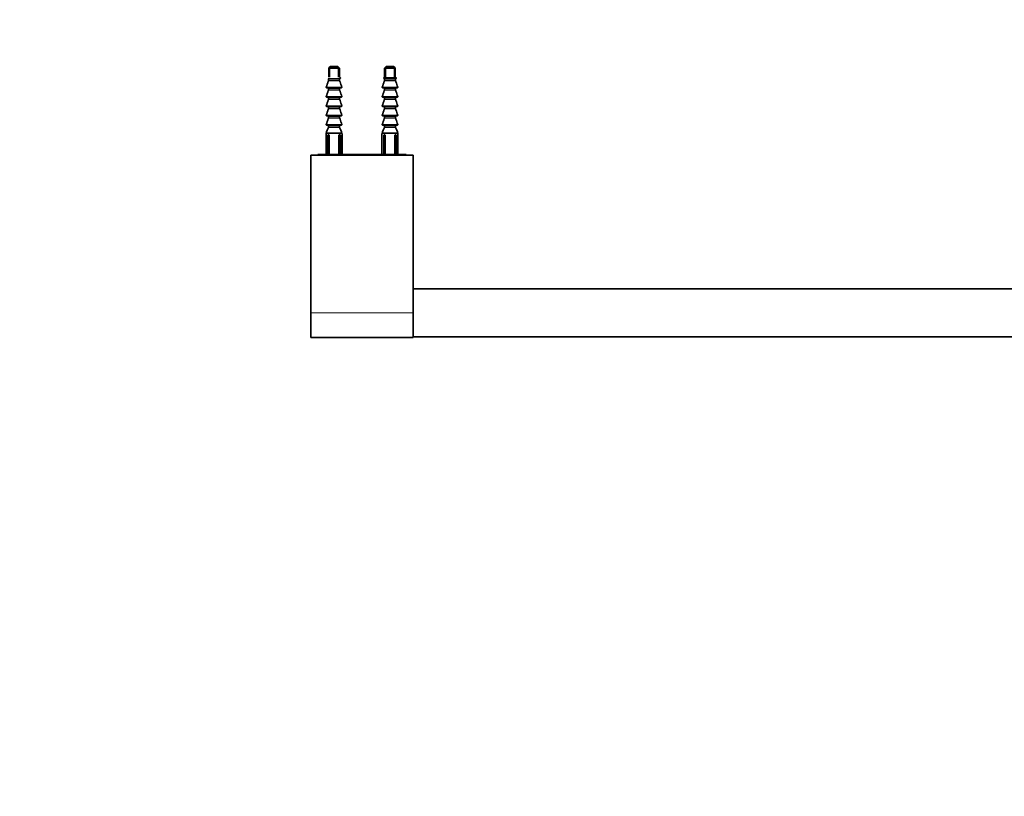
# Model space of a CAD drawing. Units: millimetres. Extents: x 0 to 1478, y 0 to 1758.
# Drawn here: x 369 to 739, y 611 to 902 of the extents above; entities that cross this region are included whole.
import ezdxf
from ezdxf import colors
from ezdxf.entities.mleader import LeaderData, LeaderLine
from ezdxf.math import Vec2, Vec3

# ---------------------------------------------------------------- set-up
doc = ezdxf.new("R2010")
doc.units = ezdxf.units.MM
doc.layers.add('DV3_Défaut', color=7, linetype='Continuous')
doc.layers.add('Défaut', color=7, linetype='Continuous')

# ---------------------------------------------------------------- blocks, each defined once
blk = doc.blocks.new('_DOT')
at = {"color": 0}
blk.add_line((0, 0), (-1, 0), dxfattribs=at)
at = {"color": 0, "const_width": 0.333}
blk.add_lwpolyline([(-0.1665, 0, 1), (0.1665, 0, 1)], format="xyb", close=True, dxfattribs=at)
blk = doc.blocks.new('SE2')
at = {"layer": 'DV3_Défaut', "color": 7, "linetype": 'Continuous', "lineweight": 35}
for p, q in [((486.04, 884.84), (485.44, 884.24)), ((485.44, 884.24), (489.44, 884.24)), ((485.44, 884.24), (485.44, 880.85)), ((488.84, 884.84), (486.04, 884.84)), ((489.44, 884.24), (488.84, 884.84)), ((489.44, 880.84), (489.44, 884.24)), ((507.04, 884.84), (506.44, 884.24)), ((506.44, 884.24), (510.44, 884.24)), ((506.44, 884.24), (506.44, 880.85)), ((509.84, 884.84), (507.04, 884.84)), ((510.44, 884.24), (509.84, 884.84)), ((510.44, 880.84), (510.44, 884.24)), ((485.35, 879.51), (485.36, 879.58)), ((485.36, 879.58), (485.36, 880.14)), ((489.53, 879.58), (489.53, 880.14)), ((489.53, 879.58), (489.54, 879.51)), ((506.35, 879.51), (506.36, 879.58)), ((506.36, 879.58), (506.36, 880.14)), ((510.53, 879.58), (510.53, 880.14)), ((510.53, 879.58), (510.54, 879.51)), ((490.16, 876.84), (484.73, 876.84)), ((485.35, 876.01), (485.36, 876.08)), ((485.36, 876.08), (485.36, 876.64)), ((489.53, 876.08), (489.53, 876.64)), ((489.53, 876.08), (489.54, 876.01)), ((511.16, 876.84), (505.73, 876.84)), ((506.35, 876.01), (506.36, 876.08)), ((506.36, 876.08), (506.36, 876.64)), ((510.53, 876.08), (510.53, 876.64)), ((510.53, 876.08), (510.54, 876.01)), ((490.16, 873.34), (484.73, 873.34)), ((485.35, 872.51), (485.36, 872.58)), ((485.36, 872.58), (485.36, 873.14)), ((489.53, 872.58), (489.53, 873.14)), ((489.53, 872.58), (489.54, 872.51)), ((511.16, 873.34), (505.73, 873.34)), ((506.35, 872.51), (506.36, 872.58)), ((506.36, 872.58), (506.36, 873.14)), ((510.53, 872.58), (510.53, 873.14)), ((510.53, 872.58), (510.54, 872.51)), ((490.16, 869.84), (484.73, 869.84)), ((485.35, 869.01), (485.36, 869.08)), ((485.36, 869.08), (485.36, 869.64)), ((489.53, 869.08), (489.53, 869.64)), ((489.53, 869.08), (489.54, 869.01)), ((511.16, 869.84), (505.73, 869.84)), ((506.35, 869.01), (506.36, 869.08)), ((506.36, 869.08), (506.36, 869.64)), ((510.53, 869.08), (510.53, 869.64)), ((510.53, 869.08), (510.54, 869.01)), ((490.16, 866.34), (484.73, 866.34)), ((485.35, 865.51), (485.36, 865.58)), ((485.36, 865.58), (485.36, 866.14)), ((489.53, 865.58), (489.53, 866.14)), ((489.53, 865.58), (489.54, 865.51)), ((511.16, 866.34), (505.73, 866.34)), ((506.35, 865.51), (506.36, 865.58)), ((506.36, 865.58), (506.36, 866.14)), ((510.53, 865.58), (510.53, 866.14)), ((510.53, 865.58), (510.54, 865.51)), ((490.16, 862.84), (484.73, 862.84)), ((485.34, 862.01), (485.36, 862.08)), ((485.36, 862.08), (485.36, 862.64)), ((489.53, 862.08), (489.53, 862.64)), ((489.53, 862.08), (489.54, 862.01)), ((511.16, 862.84), (505.73, 862.84)), ((506.34, 862.01), (506.36, 862.08)), ((506.36, 862.08), (506.36, 862.64)), ((510.53, 862.08), (510.53, 862.64)), ((510.53, 862.08), (510.54, 862.01)), ((484.45, 859.6), (484.44, 859.6)), ((484.44, 859.6), (484.44, 851.84)), ((484.45, 859.84), (490.43, 859.84)), ((484.45, 859.6), (484.45, 859.84)), ((485.27, 859.27), (485.07, 859.07)), ((485.07, 859.07), (485.07, 851.84)), ((485.61, 859.07), (485.07, 859.07)), ((485.27, 859.27), (485.37, 859.27)), ((485.61, 859.07), (485.61, 851.84)), ((489.28, 859.07), (489.28, 851.84)), ((489.81, 859.07), (489.28, 859.07)), ((489.52, 859.27), (489.61, 859.27)), ((489.61, 859.27), (489.81, 859.07)), ((489.81, 859.07), (489.81, 851.84)), ((490.43, 859.6), (490.43, 859.84)), ((490.43, 859.6), (490.44, 859.6)), ((490.44, 851.84), (490.44, 859.6)), ((505.45, 859.6), (505.44, 859.6)), ((505.44, 859.6), (505.44, 851.84)), ((505.45, 859.84), (511.43, 859.84)), ((505.45, 859.6), (505.45, 859.84)), ((506.27, 859.27), (506.07, 859.07)), ((506.07, 859.07), (506.07, 851.84)), ((506.61, 859.07), (506.07, 859.07)), ((506.27, 859.27), (506.37, 859.27)), ((506.61, 859.07), (506.61, 851.84)), ((510.28, 859.07), (510.28, 851.84)), ((510.81, 859.07), (510.28, 859.07)), ((510.52, 859.27), (510.61, 859.27)), ((510.61, 859.27), (510.81, 859.07)), ((510.81, 859.07), (510.81, 851.84)), ((511.43, 859.6), (511.43, 859.84)), ((511.43, 859.6), (511.44, 859.6)), ((511.44, 851.84), (511.44, 859.6)), ((517.09, 851.54), (478.79, 851.54)), ((478.79, 792.39), (478.79, 851.54)), ((481.34, 851.84), (493.44, 851.84)), ((481.34, 851.54), (481.34, 851.84)), ((493.44, 851.84), (502.44, 851.84)), ((493.44, 851.54), (493.44, 851.84)), ((502.44, 851.84), (514.54, 851.84)), ((502.44, 851.54), (502.44, 851.84)), ((514.54, 851.54), (514.54, 851.84)), ((517.09, 792.39), (517.09, 851.54)), ((1041.09, 801.39), (517.09, 801.39)), ((478.79, 783.24), (478.79, 792.39)), ((517.09, 792.39), (517.09, 783.24)), ((517.09, 783.39), (1041.09, 783.39)), ((517.09, 783.24), (478.79, 783.24))]:
    blk.add_line(p, q, dxfattribs=at)
at = {"layer": 'DV3_Défaut', "color": 7, "linetype": 'Continuous', "lineweight": 18}
for p, q in [((485.87, 880.85), (485.87, 884.67)), ((489.02, 880.84), (489.02, 884.67)), ((506.87, 880.85), (506.87, 884.67)), ((510.02, 880.84), (510.02, 884.67)), ((489.67, 880.34), (485.22, 880.34)), ((489.54, 879.51), (485.35, 879.51)), ((489.53, 880.14), (485.36, 880.14)), ((485.36, 879.58), (489.53, 879.58)), ((506.18, 880.71), (510.71, 880.71)), ((510.67, 880.34), (506.22, 880.34)), ((510.54, 879.51), (506.35, 879.51)), ((510.53, 880.14), (506.36, 880.14)), ((506.36, 879.58), (510.53, 879.58)), ((484.54, 877.11), (490.35, 877.11)), ((489.54, 876.01), (485.35, 876.01)), ((489.53, 876.64), (485.36, 876.64)), ((485.36, 876.08), (489.53, 876.08)), ((505.54, 877.11), (511.35, 877.11)), ((510.54, 876.01), (506.35, 876.01)), ((510.53, 876.64), (506.36, 876.64)), ((506.36, 876.08), (510.53, 876.08)), ((484.54, 873.61), (490.35, 873.61)), ((489.54, 872.51), (485.35, 872.51)), ((489.53, 873.14), (485.36, 873.14)), ((485.36, 872.58), (489.53, 872.58)), ((505.54, 873.61), (511.35, 873.61)), ((510.54, 872.51), (506.35, 872.51)), ((510.53, 873.14), (506.36, 873.14)), ((506.36, 872.58), (510.53, 872.58)), ((484.54, 870.11), (490.35, 870.11)), ((489.54, 869.01), (485.35, 869.01)), ((489.53, 869.64), (485.36, 869.64)), ((485.36, 869.08), (489.53, 869.08)), ((505.54, 870.11), (511.35, 870.11)), ((510.54, 869.01), (506.35, 869.01)), ((510.53, 869.64), (506.36, 869.64)), ((506.36, 869.08), (510.53, 869.08)), ((484.54, 866.61), (490.35, 866.61)), ((489.54, 865.51), (485.35, 865.51)), ((489.53, 866.14), (485.36, 866.14)), ((485.36, 865.58), (489.53, 865.58)), ((505.54, 866.61), (511.35, 866.61)), ((510.54, 865.51), (506.35, 865.51)), ((510.53, 866.14), (506.36, 866.14)), ((506.36, 865.58), (510.53, 865.58)), ((484.54, 863.11), (490.35, 863.11)), ((489.54, 862.01), (485.34, 862.01)), ((489.53, 862.64), (485.36, 862.64)), ((485.36, 862.08), (489.53, 862.08)), ((505.54, 863.11), (511.35, 863.11)), ((510.54, 862.01), (506.34, 862.01)), ((510.53, 862.64), (506.36, 862.64)), ((506.36, 862.08), (510.53, 862.08)), ((478.79, 792.39), (517.09, 792.39))]:
    blk.add_line(p, q, dxfattribs=at)
at = {"layer": 'DV3_Défaut', "color": 7, "linetype": 'Continuous', "lineweight": 35}
for centre, start, end in [((487.44, 861.44), 226.3371, 232.1931), ((487.44, 861.44), 307.8069, 313.6629), ((508.44, 861.44), 226.3371, 232.1931), ((508.44, 861.44), 307.8069, 313.6629)]:
    blk.add_arc(centre, 3, start, end, dxfattribs=at)
for points, knots in [([(484.54, 877.11), (484.79, 877.84), (485.03, 878.57), (485.28, 879.3), (485.3, 879.37), (485.33, 879.44), (485.35, 879.51)], [0, 0, 0, 0, 0.913114, 0.913114, 0.913114, 1, 1, 1, 1]), ([(485.36, 880.14), (485.36, 880.19), (485.35, 880.23), (485.29, 880.3), (485.26, 880.32), (485.22, 880.34)], [0, 0, 0, 0, 0.5, 0.5, 1, 1, 1, 1]), ([(489.67, 880.34), (489.63, 880.32), (489.6, 880.3), (489.54, 880.23), (489.53, 880.19), (489.53, 880.14)], [0, 0, 0, 0, 0.5, 0.5, 1, 1, 1, 1]), ([(490.35, 877.11), (490.13, 877.76), (489.91, 878.42), (489.69, 879.08), (489.64, 879.22), (489.59, 879.37), (489.54, 879.51)], [0, 0, 0, 0, 0.819111, 0.819111, 0.819111, 1, 1, 1, 1]), ([(489.71, 880.71), (489.74, 880.69), (489.77, 880.66), (489.81, 880.59), (489.82, 880.55), (489.81, 880.47), (489.8, 880.43), (489.75, 880.37), (489.71, 880.35), (489.67, 880.34)], [0, 0, 0, 0, 0.25, 0.25, 0.5, 0.5, 0.75, 0.75, 1, 1, 1, 1]), ([(505.54, 877.11), (505.79, 877.84), (506.03, 878.57), (506.28, 879.3), (506.3, 879.37), (506.33, 879.44), (506.35, 879.51)], [0, 0, 0, 0, 0.913114, 0.913114, 0.913114, 1, 1, 1, 1]), ([(506.22, 880.34), (506.18, 880.35), (506.14, 880.37), (506.09, 880.43), (506.08, 880.47), (506.07, 880.55), (506.08, 880.59), (506.12, 880.66), (506.15, 880.69), (506.18, 880.71)], [0, 0, 0, 0, 0.25, 0.25, 0.5, 0.5, 0.75, 0.75, 1, 1, 1, 1]), ([(506.36, 880.14), (506.36, 880.19), (506.35, 880.23), (506.29, 880.3), (506.26, 880.32), (506.22, 880.34)], [0, 0, 0, 0, 0.5, 0.5, 1, 1, 1, 1]), ([(510.67, 880.34), (510.63, 880.32), (510.6, 880.3), (510.54, 880.23), (510.53, 880.19), (510.53, 880.14)], [0, 0, 0, 0, 0.5, 0.5, 1, 1, 1, 1]), ([(511.35, 877.11), (511.13, 877.76), (510.91, 878.42), (510.69, 879.08), (510.64, 879.22), (510.59, 879.37), (510.54, 879.51)], [0, 0, 0, 0, 0.819111, 0.819111, 0.819111, 1, 1, 1, 1]), ([(510.71, 880.71), (510.74, 880.69), (510.77, 880.66), (510.81, 880.59), (510.82, 880.55), (510.81, 880.47), (510.8, 880.43), (510.75, 880.37), (510.71, 880.35), (510.67, 880.34)], [0, 0, 0, 0, 0.25, 0.25, 0.5, 0.5, 0.75, 0.75, 1, 1, 1, 1]), ([(484.73, 876.84), (484.67, 876.84), (484.61, 876.88), (484.53, 876.98), (484.52, 877.05), (484.54, 877.11)], [0, 0, 0, 0, 0.5, 0.5, 1, 1, 1, 1]), ([(484.54, 873.61), (484.79, 874.34), (485.03, 875.07), (485.28, 875.8), (485.3, 875.87), (485.33, 875.94), (485.35, 876.01)], [0, 0, 0, 0, 0.913114, 0.913114, 0.913114, 1, 1, 1, 1]), ([(485.36, 876.64), (485.36, 876.7), (485.34, 876.75), (485.26, 876.82), (485.21, 876.84), (485.16, 876.84)], [0, 0, 0, 0, 0.5, 0.5, 1, 1, 1, 1]), ([(489.73, 876.84), (489.68, 876.84), (489.63, 876.82), (489.55, 876.75), (489.53, 876.7), (489.53, 876.64)], [0, 0, 0, 0, 0.5, 0.5, 1, 1, 1, 1]), ([(490.35, 873.61), (490.13, 874.26), (489.91, 874.92), (489.69, 875.58), (489.64, 875.72), (489.59, 875.87), (489.54, 876.01)], [0, 0, 0, 0, 0.819111, 0.819111, 0.819111, 1, 1, 1, 1]), ([(490.35, 877.11), (490.37, 877.05), (490.36, 876.98), (490.28, 876.88), (490.22, 876.84), (490.16, 876.84)], [0, 0, 0, 0, 0.5, 0.5, 1, 1, 1, 1]), ([(505.73, 876.84), (505.67, 876.84), (505.61, 876.88), (505.53, 876.98), (505.52, 877.05), (505.54, 877.11)], [0, 0, 0, 0, 0.5, 0.5, 1, 1, 1, 1]), ([(505.54, 873.61), (505.79, 874.34), (506.03, 875.07), (506.28, 875.8), (506.3, 875.87), (506.33, 875.94), (506.35, 876.01)], [0, 0, 0, 0, 0.913114, 0.913114, 0.913114, 1, 1, 1, 1]), ([(506.36, 876.64), (506.36, 876.7), (506.34, 876.75), (506.26, 876.82), (506.21, 876.84), (506.16, 876.84)], [0, 0, 0, 0, 0.5, 0.5, 1, 1, 1, 1]), ([(510.73, 876.84), (510.68, 876.84), (510.63, 876.82), (510.55, 876.75), (510.53, 876.7), (510.53, 876.64)], [0, 0, 0, 0, 0.5, 0.5, 1, 1, 1, 1]), ([(511.35, 873.61), (511.13, 874.26), (510.91, 874.92), (510.69, 875.58), (510.64, 875.72), (510.59, 875.87), (510.54, 876.01)], [0, 0, 0, 0, 0.819111, 0.819111, 0.819111, 1, 1, 1, 1]), ([(511.35, 877.11), (511.37, 877.05), (511.36, 876.98), (511.28, 876.88), (511.22, 876.84), (511.16, 876.84)], [0, 0, 0, 0, 0.5, 0.5, 1, 1, 1, 1]), ([(484.73, 873.34), (484.67, 873.34), (484.61, 873.38), (484.53, 873.48), (484.52, 873.55), (484.54, 873.61)], [0, 0, 0, 0, 0.5, 0.5, 1, 1, 1, 1]), ([(484.54, 870.11), (484.79, 870.84), (485.03, 871.57), (485.28, 872.3), (485.3, 872.37), (485.33, 872.44), (485.35, 872.51)], [0, 0, 0, 0, 0.913114, 0.913114, 0.913114, 1, 1, 1, 1]), ([(485.36, 873.14), (485.36, 873.2), (485.34, 873.25), (485.26, 873.32), (485.21, 873.34), (485.16, 873.34)], [0, 0, 0, 0, 0.5, 0.5, 1, 1, 1, 1]), ([(489.73, 873.34), (489.68, 873.34), (489.63, 873.32), (489.55, 873.25), (489.53, 873.2), (489.53, 873.14)], [0, 0, 0, 0, 0.5, 0.5, 1, 1, 1, 1]), ([(490.35, 870.11), (490.13, 870.76), (489.91, 871.42), (489.69, 872.08), (489.64, 872.22), (489.59, 872.37), (489.54, 872.51)], [0, 0, 0, 0, 0.819111, 0.819111, 0.819111, 1, 1, 1, 1]), ([(490.35, 873.61), (490.37, 873.55), (490.36, 873.48), (490.28, 873.38), (490.22, 873.34), (490.16, 873.34)], [0, 0, 0, 0, 0.5, 0.5, 1, 1, 1, 1]), ([(505.73, 873.34), (505.67, 873.34), (505.61, 873.38), (505.53, 873.48), (505.52, 873.55), (505.54, 873.61)], [0, 0, 0, 0, 0.5, 0.5, 1, 1, 1, 1]), ([(505.54, 870.11), (505.79, 870.84), (506.03, 871.57), (506.28, 872.3), (506.3, 872.37), (506.33, 872.44), (506.35, 872.51)], [0, 0, 0, 0, 0.913114, 0.913114, 0.913114, 1, 1, 1, 1]), ([(506.36, 873.14), (506.36, 873.2), (506.34, 873.25), (506.26, 873.32), (506.21, 873.34), (506.16, 873.34)], [0, 0, 0, 0, 0.5, 0.5, 1, 1, 1, 1]), ([(510.73, 873.34), (510.68, 873.34), (510.63, 873.32), (510.55, 873.25), (510.53, 873.2), (510.53, 873.14)], [0, 0, 0, 0, 0.5, 0.5, 1, 1, 1, 1]), ([(511.35, 870.11), (511.13, 870.76), (510.91, 871.42), (510.69, 872.08), (510.64, 872.22), (510.59, 872.37), (510.54, 872.51)], [0, 0, 0, 0, 0.819111, 0.819111, 0.819111, 1, 1, 1, 1]), ([(511.35, 873.61), (511.37, 873.55), (511.36, 873.48), (511.28, 873.38), (511.22, 873.34), (511.16, 873.34)], [0, 0, 0, 0, 0.5, 0.5, 1, 1, 1, 1]), ([(484.73, 869.84), (484.67, 869.84), (484.61, 869.88), (484.53, 869.98), (484.52, 870.05), (484.54, 870.11)], [0, 0, 0, 0, 0.5, 0.5, 1, 1, 1, 1]), ([(484.54, 866.61), (484.79, 867.34), (485.03, 868.07), (485.28, 868.8), (485.3, 868.87), (485.33, 868.94), (485.35, 869.01)], [0, 0, 0, 0, 0.913114, 0.913114, 0.913114, 1, 1, 1, 1]), ([(485.36, 869.64), (485.36, 869.7), (485.34, 869.75), (485.26, 869.82), (485.21, 869.84), (485.16, 869.84)], [0, 0, 0, 0, 0.5, 0.5, 1, 1, 1, 1]), ([(489.73, 869.84), (489.68, 869.84), (489.63, 869.82), (489.55, 869.75), (489.53, 869.7), (489.53, 869.64)], [0, 0, 0, 0, 0.5, 0.5, 1, 1, 1, 1]), ([(490.35, 866.61), (490.13, 867.26), (489.91, 867.92), (489.69, 868.58), (489.64, 868.72), (489.59, 868.87), (489.54, 869.01)], [0, 0, 0, 0, 0.819111, 0.819111, 0.819111, 1, 1, 1, 1]), ([(490.35, 870.11), (490.37, 870.05), (490.36, 869.98), (490.28, 869.88), (490.22, 869.84), (490.16, 869.84)], [0, 0, 0, 0, 0.5, 0.5, 1, 1, 1, 1]), ([(505.73, 869.84), (505.67, 869.84), (505.61, 869.88), (505.53, 869.98), (505.52, 870.05), (505.54, 870.11)], [0, 0, 0, 0, 0.5, 0.5, 1, 1, 1, 1]), ([(505.54, 866.61), (505.79, 867.34), (506.03, 868.07), (506.28, 868.8), (506.3, 868.87), (506.33, 868.94), (506.35, 869.01)], [0, 0, 0, 0, 0.913114, 0.913114, 0.913114, 1, 1, 1, 1]), ([(506.36, 869.64), (506.36, 869.7), (506.34, 869.75), (506.26, 869.82), (506.21, 869.84), (506.16, 869.84)], [0, 0, 0, 0, 0.5, 0.5, 1, 1, 1, 1]), ([(510.73, 869.84), (510.68, 869.84), (510.63, 869.82), (510.55, 869.75), (510.53, 869.7), (510.53, 869.64)], [0, 0, 0, 0, 0.5, 0.5, 1, 1, 1, 1]), ([(511.35, 866.61), (511.13, 867.26), (510.91, 867.92), (510.69, 868.58), (510.64, 868.72), (510.59, 868.87), (510.54, 869.01)], [0, 0, 0, 0, 0.819111, 0.819111, 0.819111, 1, 1, 1, 1]), ([(511.35, 870.11), (511.37, 870.05), (511.36, 869.98), (511.28, 869.88), (511.22, 869.84), (511.16, 869.84)], [0, 0, 0, 0, 0.5, 0.5, 1, 1, 1, 1]), ([(484.73, 866.34), (484.67, 866.34), (484.61, 866.38), (484.53, 866.48), (484.52, 866.55), (484.54, 866.61)], [0, 0, 0, 0, 0.5, 0.5, 1, 1, 1, 1]), ([(484.54, 863.11), (484.79, 863.84), (485.03, 864.57), (485.28, 865.3), (485.3, 865.37), (485.33, 865.44), (485.35, 865.51)], [0, 0, 0, 0, 0.913114, 0.913114, 0.913114, 1, 1, 1, 1]), ([(485.36, 866.14), (485.36, 866.2), (485.34, 866.25), (485.26, 866.32), (485.21, 866.34), (485.16, 866.34)], [0, 0, 0, 0, 0.5, 0.5, 1, 1, 1, 1]), ([(489.73, 866.34), (489.68, 866.34), (489.63, 866.32), (489.55, 866.25), (489.53, 866.2), (489.53, 866.14)], [0, 0, 0, 0, 0.5, 0.5, 1, 1, 1, 1]), ([(490.35, 863.11), (490.13, 863.76), (489.91, 864.42), (489.69, 865.08), (489.64, 865.22), (489.59, 865.37), (489.54, 865.51)], [0, 0, 0, 0, 0.819111, 0.819111, 0.819111, 1, 1, 1, 1]), ([(490.35, 866.61), (490.37, 866.55), (490.36, 866.48), (490.28, 866.38), (490.22, 866.34), (490.16, 866.34)], [0, 0, 0, 0, 0.5, 0.5, 1, 1, 1, 1]), ([(505.73, 866.34), (505.67, 866.34), (505.61, 866.38), (505.53, 866.48), (505.52, 866.55), (505.54, 866.61)], [0, 0, 0, 0, 0.5, 0.5, 1, 1, 1, 1]), ([(505.54, 863.11), (505.79, 863.84), (506.03, 864.57), (506.28, 865.3), (506.3, 865.37), (506.33, 865.44), (506.35, 865.51)], [0, 0, 0, 0, 0.913114, 0.913114, 0.913114, 1, 1, 1, 1]), ([(506.36, 866.14), (506.36, 866.2), (506.34, 866.25), (506.26, 866.32), (506.21, 866.34), (506.16, 866.34)], [0, 0, 0, 0, 0.5, 0.5, 1, 1, 1, 1]), ([(510.73, 866.34), (510.68, 866.34), (510.63, 866.32), (510.55, 866.25), (510.53, 866.2), (510.53, 866.14)], [0, 0, 0, 0, 0.5, 0.5, 1, 1, 1, 1]), ([(511.35, 863.11), (511.13, 863.76), (510.91, 864.42), (510.69, 865.08), (510.64, 865.22), (510.59, 865.37), (510.54, 865.51)], [0, 0, 0, 0, 0.819111, 0.819111, 0.819111, 1, 1, 1, 1]), ([(511.35, 866.61), (511.37, 866.55), (511.36, 866.48), (511.28, 866.38), (511.22, 866.34), (511.16, 866.34)], [0, 0, 0, 0, 0.5, 0.5, 1, 1, 1, 1]), ([(484.73, 862.84), (484.67, 862.84), (484.61, 862.88), (484.53, 862.98), (484.52, 863.05), (484.54, 863.11)], [0, 0, 0, 0, 0.5, 0.5, 1, 1, 1, 1]), ([(485.36, 862.64), (485.36, 862.7), (485.34, 862.75), (485.26, 862.82), (485.21, 862.84), (485.16, 862.84)], [0, 0, 0, 0, 0.5, 0.5, 1, 1, 1, 1]), ([(489.73, 862.84), (489.68, 862.84), (489.63, 862.82), (489.55, 862.75), (489.53, 862.7), (489.53, 862.64)], [0, 0, 0, 0, 0.5, 0.5, 1, 1, 1, 1]), ([(490.35, 863.11), (490.37, 863.05), (490.36, 862.98), (490.28, 862.88), (490.22, 862.84), (490.16, 862.84)], [0, 0, 0, 0, 0.5, 0.5, 1, 1, 1, 1]), ([(505.73, 862.84), (505.67, 862.84), (505.61, 862.88), (505.53, 862.98), (505.52, 863.05), (505.54, 863.11)], [0, 0, 0, 0, 0.5, 0.5, 1, 1, 1, 1]), ([(506.36, 862.64), (506.36, 862.7), (506.34, 862.75), (506.26, 862.82), (506.21, 862.84), (506.16, 862.84)], [0, 0, 0, 0, 0.5, 0.5, 1, 1, 1, 1]), ([(510.73, 862.84), (510.68, 862.84), (510.63, 862.82), (510.55, 862.75), (510.53, 862.7), (510.53, 862.64)], [0, 0, 0, 0, 0.5, 0.5, 1, 1, 1, 1]), ([(511.35, 863.11), (511.37, 863.05), (511.36, 862.98), (511.28, 862.88), (511.22, 862.84), (511.16, 862.84)], [0, 0, 0, 0, 0.5, 0.5, 1, 1, 1, 1])]:
    blk.add_open_spline(points, degree=3, knots=knots, dxfattribs=at)
for points in [[(484.45, 859.84), (484.75, 860.57), (485.05, 861.29), (485.34, 862.01)], [(490.43, 859.84), (490.14, 860.57), (489.84, 861.29), (489.54, 862.01)], [(505.45, 859.84), (505.75, 860.57), (506.05, 861.29), (506.34, 862.01)], [(511.43, 859.84), (511.14, 860.57), (510.84, 861.29), (510.54, 862.01)]]:
    blk.add_open_spline(points, degree=3, dxfattribs=at)

msp = doc.modelspace()

# ---------------------------------------------------------------- block references
at = {"layer": 'Défaut'}
msp.add_blockref('SE2', (0, 0), dxfattribs=at)

# ---------------------------------------------------------------- leaders
at = {"layer": 'Défaut', "color": 7, "linetype": 'Continuous', "lineweight": 18}
ml = msp.add_multileader_mtext('Standard', dxfattribs=at)
ml.set_content('{\\pxsm0.9;\\fSolid Edge ISO|b1||i0||c0|p34;\\W1.;23/06/2021\\P}', color=256)
ml.set_leader_properties()
ml.set_arrow_properties(name='DOT')
ml.build(insert=Vec2(0, 0))
ml.multileader.update_dxf_attribs({"leader_type": 0, "dogleg_length": 0, "arrow_head_size": 12})
ctx = ml.context
ctx.base_point, ctx.char_height, ctx.arrow_head_size, ctx.landing_gap_size = Vec3(1390.41, 1750.71), 12, 12, 4.2
notes = []
notes.append((ctx, [(0, (0, 0, 0), (0, 0), (1, 0), 1, [])]))
ctx.mtext.insert = Vec3(1392.41, 1756.83)
for ctx, leaders in notes:
    for number, flags, end, landing, length, lines in leaders:
        leader = LeaderData()
        leader.index, (leader.has_last_leader_line, leader.has_dogleg_vector, leader.attachment_direction) = number, flags
        leader.last_leader_point, leader.dogleg_vector, leader.dogleg_length = Vec3(end), Vec3(landing), length
        for number, points, colour, breaks in lines:
            line = LeaderLine()
            line.index, line.vertices, line.color, line.breaks = number, Vec3.list(points), colors.encode_raw_color(colour), breaks
            leader.lines.append(line)
        ctx.leaders.append(leader)

doc.saveas('drawing.dxf')
